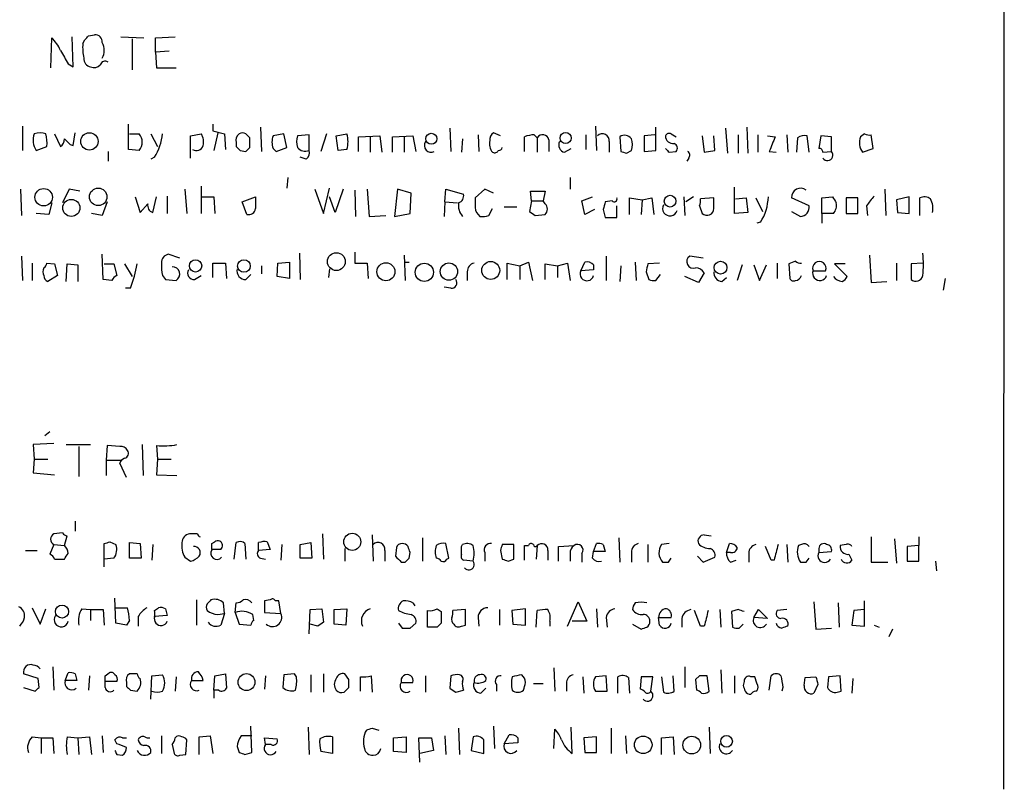
# Model space of a CAD drawing. Extents: x 7 to 1023, y 18 to 826.
# Drawn here: x 935 to 1021, y 98 to 165 of the extents above; entities that cross this region are included whole.
import ezdxf

# ---------------------------------------------------------------- set-up
doc = ezdxf.new("R2010")
doc.units = 0
doc.header["$MEASUREMENT"] = 0
doc.layers.add('MAIN', color=5, linetype='CONTINUOUS')

msp = doc.modelspace()

# ---------------------------------------------------------------- linework, layer by layer
at = {"layer": 'MAIN'}
for p, q in [((1021.334, 199.7286), (1021.2493, 98.0439)), ((938.1913, 160.9513), (938.276, 163.5759)), ((940.1387, 161.0359), (940.054, 163.6606)), ((940.9853, 163.0679), (941.1547, 163.4066)), ((941.4933, 163.7453), (942.0013, 163.8299)), ((944.2873, 163.6606), (946.3193, 163.5759)), ((945.3033, 163.4913), (945.3033, 160.7819)), ((947.3353, 163.5759), (949.0287, 163.6606)), ((947.3353, 162.3059), (947.3353, 163.5759)), ((948.5207, 162.3906), (947.3353, 162.3059)), ((947.3353, 162.3059), (947.42, 160.9513)), ((939.7153, 161.2899), (940.1387, 161.0359)), ((947.42, 160.9513), (949.1133, 160.9513)), ((935.736, 155.8713), (935.736, 153.7546)), ((944.9647, 153.8393), (944.9647, 156.0406)), ((952.3307, 156.0406), (952.3307, 155.4479)), ((952.3307, 155.4479), (953.3467, 155.1939)), ((956.4793, 155.7866), (956.564, 153.6699)), ((972.9893, 155.7019), (973.074, 153.6699)), ((985.6893, 155.8713), (985.774, 153.7546)), ((990.9387, 153.7546), (990.9387, 155.7866)), ((997.0347, 155.7019), (997.204, 153.5006)), ((998.8973, 155.7866), (998.982, 153.5006)), ((938.53, 155.1939), (939.038, 154.0933)), ((940.1387, 154.1779), (940.308, 155.2786)), ((945.0493, 155.1939), (945.896, 155.1939)), ((946.912, 155.1939), (947.5047, 154.0933)), ((950.3833, 155.0246), (951.3147, 155.1939)), ((950.3833, 153.0773), (950.3833, 155.0246)), ((952.754, 155.2786), (952.4153, 153.7546)), ((953.3467, 155.1939), (953.4313, 153.8393)), ((955.548, 154.0086), (955.548, 154.8553)), ((958.5113, 155.1939), (957.58, 155.0246)), ((958.7653, 154.0086), (958.5113, 155.1939)), ((960.7127, 155.1093), (959.6967, 155.0246)), ((960.7127, 153.7546), (960.7127, 155.1093)), ((962.2367, 155.1939), (961.7287, 153.6699)), ((963.0833, 155.0246), (964.0147, 155.1939)), ((963.2527, 153.7546), (963.0833, 155.0246)), ((965.0307, 154.9399), (966.8933, 155.0246)), ((965.0307, 153.6699), (965.0307, 154.9399)), ((966.0467, 154.9399), (966.0467, 153.5853)), ((966.8933, 155.0246), (967.0627, 153.5853)), ((967.994, 154.9399), (969.772, 155.0246)), ((967.994, 153.5853), (967.994, 154.9399)), ((969.01, 154.9399), (969.01, 153.5853)), ((969.772, 155.0246), (970.026, 153.6699)), ((974.09, 154.7706), (974.0053, 153.5853)), ((975.4447, 155.1093), (975.5293, 153.6699)), ((977.392, 155.0246), (976.7993, 155.2786)), ((979.5087, 153.6699), (979.5087, 154.9399)), ((980.3553, 155.1093), (980.6093, 154.8553)), ((980.6093, 154.8553), (980.6093, 153.5853)), ((981.6253, 154.6859), (981.6253, 153.6699)), ((984.8427, 155.1093), (984.8427, 153.8393)), ((987.806, 154.9399), (987.8907, 153.6699)), ((990.854, 155.1093), (989.9227, 155.0246)), ((989.9227, 155.0246), (989.9227, 153.6699)), ((992.2933, 155.1939), (992.7167, 154.9399)), ((995.0027, 155.0246), (995.172, 153.5853)), ((996.1033, 153.7546), (996.0187, 155.0246)), ((998.1353, 155.1093), (998.1353, 153.5006)), ((999.8287, 155.1093), (999.8287, 153.5853)), ((1000.6753, 155.0246), (1001.3527, 154.9399)), ((1002.3687, 155.1093), (1002.4533, 153.5853)), ((1003.3, 154.8553), (1003.2153, 153.5853)), ((1004.316, 153.5853), (1004.1467, 155.0246)), ((1005.332, 155.0246), (1005.1627, 153.9239)), ((1006.2633, 154.9399), (1005.332, 155.0246)), ((1006.2633, 153.6699), (1006.2633, 154.9399)), ((1009.142, 155.1939), (1008.8033, 154.9399)), ((1009.904, 153.9239), (1009.7347, 155.1093)), ((936.9213, 153.7546), (937.8527, 154.0933)), ((939.8847, 154.2626), (940.1387, 154.1779)), ((945.896, 153.7546), (944.9647, 153.8393)), ((954.3627, 154.4319), (954.3627, 154.0933)), ((954.7013, 153.7546), (955.2093, 153.6699)), ((957.58, 153.9239), (957.834, 153.6699)), ((957.834, 153.6699), (958.7653, 154.0086)), ((964.0147, 153.8393), (963.2527, 153.7546)), ((982.98, 153.5853), (983.5727, 153.9239)), ((986.8747, 154.5166), (986.8747, 153.5853)), ((988.3987, 153.5006), (988.822, 153.7546)), ((989.9227, 153.6699), (990.9387, 153.7546)), ((995.172, 153.5853), (996.1033, 153.7546)), ((1008.9727, 153.5853), (1009.904, 153.9239)), ((943.1867, 153.6699), (943.1867, 152.8233)), ((947.2507, 153.1619), (946.912, 152.9926)), ((960.4587, 152.9926), (959.9507, 153.1619)), ((992.124, 153.5853), (992.7167, 153.6699)), ((993.8173, 153.0773), (993.648, 152.8233)), ((1000.8447, 153.6699), (1001.4373, 153.5853)), ((1005.5013, 153.5853), (1006.2633, 153.6699)), ((958.85, 151.3839), (958.7653, 150.4526)), ((983.488, 151.3839), (983.488, 150.3679)), ((935.5667, 150.3679), (935.6513, 148.0819)), ((939.8, 150.3679), (939.2073, 149.1826)), ((940.7313, 150.1986), (939.8, 150.3679)), ((949.8753, 150.3679), (950.0447, 148.2513)), ((951.3147, 150.6219), (951.3147, 148.2513)), ((961.2207, 150.3679), (961.9827, 148.2513)), ((961.9827, 148.2513), (962.4907, 150.4526)), ((963.676, 150.3679), (962.9987, 148.3359)), ((964.692, 150.2833), (964.7767, 147.9973)), ((965.7927, 150.3679), (965.962, 147.9973)), ((968.4173, 150.3679), (968.1633, 147.9973)), ((969.6027, 150.0293), (968.4173, 150.3679)), ((972.566, 149.2673), (972.6507, 150.3679)), ((972.6507, 150.3679), (974.1747, 149.9446)), ((976.0373, 150.3679), (975.1907, 149.6059)), ((976.7993, 150.0293), (976.0373, 150.3679)), ((997.7967, 148.2513), (997.7967, 150.5373)), ((1010.92, 150.3679), (1011.0047, 148.0819)), ((945.5573, 149.6906), (945.9807, 148.3359)), ((947.0813, 148.3359), (947.42, 149.6906)), ((948.3513, 149.7753), (948.3513, 148.2513)), ((951.3147, 149.6906), (952.4153, 149.6906)), ((952.4153, 149.6906), (952.5, 148.2513)), ((954.8707, 149.2673), (956.056, 149.6906)), ((962.9987, 148.3359), (962.4907, 149.6906)), ((969.518, 148.2513), (969.6027, 150.0293)), ((980.1013, 149.3519), (980.0167, 150.1986)), ((980.0167, 150.1986), (981.2867, 150.1986)), ((981.2867, 150.1986), (981.1173, 149.3519)), ((984.504, 149.3519), (985.4353, 149.6906)), ((988.6527, 148.1666), (988.6527, 149.6059)), ((988.6527, 149.6059), (989.7533, 149.4366)), ((989.7533, 149.4366), (989.6687, 148.1666)), ((989.7533, 149.4366), (990.6, 149.6059)), ((990.6, 149.6059), (990.7693, 148.1666)), ((993.394, 149.6906), (993.4787, 148.0819)), ((994.2407, 149.6906), (993.5633, 149.2673)), ((996.0187, 149.6059), (994.8333, 149.5213)), ((996.0187, 148.6746), (996.0187, 149.6059)), ((997.8813, 149.5213), (998.8127, 149.6059)), ((998.8127, 149.6059), (998.982, 148.3359)), ((999.6593, 149.6059), (1000.252, 148.4206)), ((1004.316, 148.9286), (1002.792, 149.6059)), ((1005.4167, 149.6059), (1006.348, 149.6906)), ((1005.4167, 148.2513), (1005.4167, 149.6059)), ((1007.5333, 149.6059), (1007.5333, 148.2513)), ((1008.5493, 149.6059), (1007.5333, 149.6059)), ((1008.5493, 148.2513), (1008.5493, 149.6059)), ((1013.0367, 149.6906), (1011.936, 149.4366)), ((1011.936, 149.4366), (1012.0207, 148.3359)), ((1013.0367, 148.2513), (1013.0367, 149.6906)), ((1013.968, 148.0819), (1013.968, 149.6059)), ((938.276, 149.1826), (938.022, 148.1666)), ((943.102, 149.2673), (942.6787, 148.0819)), ((945.9807, 148.3359), (946.658, 149.0979)), ((955.294, 148.1666), (954.8707, 149.2673)), ((972.566, 149.2673), (972.4813, 147.9973)), ((972.566, 149.2673), (973.6667, 149.1826)), ((976.376, 148.0819), (976.7147, 148.6746)), ((977.7307, 148.8439), (978.8313, 148.8439)), ((980.1013, 149.3519), (979.932, 148.4206)), ((980.1013, 149.3519), (981.1173, 149.3519)), ((981.2867, 149.0979), (981.1173, 149.3519)), ((984.758, 148.1666), (984.504, 149.3519)), ((985.6047, 148.5899), (984.758, 148.1666)), ((986.3667, 148.5899), (986.536, 147.9126)), ((987.1287, 149.3519), (986.536, 149.2673)), ((987.552, 147.9126), (987.552, 148.9286)), ((994.7487, 148.9286), (995.0027, 148.2513)), ((1009.3113, 148.9286), (1009.396, 148.0819)), ((938.022, 148.1666), (936.9213, 148.2513)), ((942.6787, 148.0819), (941.7473, 148.2513)), ((965.962, 147.9973), (967.4013, 148.0819)), ((968.1633, 147.9973), (969.518, 148.2513)), ((980.44, 148.0819), (981.2867, 148.1666)), ((986.536, 147.9126), (987.552, 147.9126)), ((998.982, 148.3359), (997.7967, 148.2513)), ((1002.792, 148.4206), (1003.554, 147.9973)), ((1005.4167, 148.2513), (1005.4167, 147.4046)), ((1006.4327, 148.2513), (1005.4167, 148.2513)), ((1007.5333, 148.2513), (1008.5493, 148.2513)), ((1012.0207, 148.3359), (1013.0367, 148.2513)), ((1000.0827, 147.4893), (999.744, 147.4046)), ((935.6513, 144.5259), (935.736, 142.4093)), ((942.7633, 142.4939), (942.6787, 144.6953)), ((949.452, 144.3566), (948.436, 144.6953)), ((959.866, 144.7799), (959.9507, 142.4939)), ((964.692, 144.8646), (964.692, 143.9333)), ((969.01, 144.6106), (969.0947, 142.4093)), ((986.6207, 144.5259), (986.6207, 142.4093)), ((995.0873, 144.3566), (993.902, 144.5259)), ((1009.5653, 144.6106), (1009.7347, 142.2399)), ((936.5827, 143.9333), (936.5827, 142.4093)), ((937.8527, 143.9333), (938.53, 143.8486)), ((938.53, 143.8486), (938.784, 142.8326)), ((939.546, 142.3246), (939.6307, 143.8486)), ((939.6307, 143.8486), (940.562, 143.7639)), ((940.562, 143.7639), (940.562, 142.3246)), ((942.848, 143.8486), (943.6947, 143.8486)), ((943.6947, 143.8486), (943.9487, 142.8326)), ((944.626, 143.8486), (945.3033, 142.7479)), ((952.3307, 142.6633), (952.3307, 143.9333)), ((952.3307, 143.9333), (953.4313, 143.9333)), ((953.4313, 143.9333), (953.516, 142.5786)), ((956.564, 143.6793), (956.564, 143.0019)), ((957.9187, 142.7479), (958.0033, 143.9333)), ((958.0033, 143.9333), (959.0193, 144.0179)), ((959.0193, 144.0179), (959.0193, 142.5786)), ((962.4907, 143.4253), (962.406, 142.6633)), ((964.692, 143.9333), (965.7927, 143.9333)), ((965.7927, 143.9333), (965.8773, 142.5786)), ((969.01, 144.0179), (969.4333, 144.0179)), ((977.9847, 142.4939), (977.9847, 143.9333)), ((977.9847, 143.9333), (979.0853, 143.6793)), ((979.0853, 143.6793), (979.8473, 144.0179)), ((979.0853, 143.6793), (979.0853, 142.4939)), ((979.8473, 144.0179), (980.186, 142.4093)), ((981.2867, 142.4939), (981.2867, 143.8486)), ((981.2867, 143.8486), (982.3873, 143.6793)), ((982.3873, 143.6793), (983.234, 143.9333)), ((982.3873, 143.6793), (982.3873, 142.6633)), ((983.234, 143.9333), (983.488, 142.4093)), ((984.4193, 143.2559), (984.758, 144.0179)), ((985.52, 143.7639), (985.52, 143.3406)), ((987.8907, 143.6793), (987.806, 142.3246)), ((989.1607, 144.0179), (989.2453, 142.4093)), ((991.2773, 143.9333), (990.2613, 143.8486)), ((998.474, 143.7639), (998.0507, 142.4093)), ((999.49, 143.7639), (999.998, 142.4093)), ((999.998, 142.4093), (1000.5907, 143.7639)), ((1001.522, 143.9333), (1001.522, 142.5786)), ((1003.1307, 144.1026), (1002.538, 143.8486)), ((1002.538, 143.8486), (1002.6227, 142.5786)), ((1007.4487, 143.8486), (1006.5173, 143.8486)), ((1006.5173, 143.8486), (1007.618, 142.7479)), ((1011.936, 143.9333), (1011.936, 142.4093)), ((1014.222, 143.9333), (1013.206, 143.8486)), ((1013.206, 143.8486), (1013.206, 142.4939)), ((938.784, 142.8326), (937.9373, 142.3246)), ((947.928, 142.8326), (948.182, 142.4939)), ((950.722, 142.4939), (951.3147, 142.8326)), ((955.2093, 142.4939), (955.6327, 142.9173)), ((959.0193, 142.5786), (957.9187, 142.7479)), ((974.5133, 143.1713), (974.5133, 142.4093)), ((985.52, 143.3406), (984.4193, 143.2559)), ((990.092, 143.1713), (990.346, 142.4939)), ((990.9387, 142.4093), (991.362, 142.9173)), ((994.664, 142.2399), (993.4787, 142.7479)), ((995.172, 143.0866), (994.664, 142.2399)), ((996.696, 142.3246), (997.1193, 142.6633)), ((1004.6547, 143.2559), (1005.7553, 143.2559)), ((1016.1693, 142.5786), (1016, 141.5626)), ((943.5253, 142.4093), (942.7633, 142.4939)), ((945.134, 141.7319), (944.7107, 141.7319)), ((948.182, 142.4939), (949.1133, 142.4093)), ((973.074, 141.7319), (972.4813, 141.8166)), ((1009.7347, 142.2399), (1011.0893, 142.3246)), ((938.1067, 129.2013), (937.6833, 128.8626)), ((938.4453, 128.1853), (936.6673, 128.1006)), ((936.6673, 128.1006), (936.752, 126.8306)), ((939.546, 128.1006), (941.6627, 128.1006)), ((940.6467, 127.9313), (940.6467, 125.3066)), ((943.102, 128.0159), (943.0173, 126.7459)), ((944.2027, 127.9313), (943.102, 128.0159)), ((946.15, 128.1006), (946.2347, 125.3913)), ((947.42, 128.0159), (947.5047, 126.8306)), ((936.752, 126.8306), (936.6673, 125.6453)), ((936.752, 126.8306), (937.9373, 126.8306)), ((943.0173, 126.7459), (943.0173, 125.3913)), ((943.0173, 126.7459), (944.2873, 126.7459)), ((944.7953, 125.2219), (944.2027, 126.4919)), ((947.5047, 126.8306), (947.42, 125.4759)), ((947.5047, 126.8306), (948.69, 126.8306)), ((936.6673, 125.6453), (938.53, 125.4759)), ((947.42, 125.4759), (949.198, 125.3913)), ((940.308, 121.4119), (940.308, 120.5653)), ((939.2073, 120.3959), (938.4453, 120.3113)), ((950.976, 120.3113), (950.2987, 120.3113)), ((961.898, 120.3113), (961.9827, 118.1099)), ((966.216, 120.2266), (966.3007, 117.9406)), ((995.172, 120.2266), (995.7647, 120.1419)), ((938.4453, 119.3799), (938.1067, 118.5333)), ((938.4453, 119.3799), (939.3767, 119.2953)), ((939.3767, 119.2953), (939.6307, 120.1419)), ((942.848, 117.4326), (942.848, 119.4646)), ((943.356, 119.6339), (943.864, 119.3799)), ((945.0493, 118.1946), (945.0493, 119.5493)), ((945.0493, 119.5493), (945.9807, 119.4646)), ((945.9807, 119.4646), (946.0653, 118.1946)), ((947.0813, 119.3799), (946.9967, 118.0253)), ((952.246, 119.4646), (952.5, 119.6339)), ((954.1933, 118.1099), (954.3627, 119.5493)), ((955.1247, 119.4646), (955.2093, 118.1099)), ((956.31, 118.8719), (956.31, 119.5493)), ((957.072, 119.6339), (957.326, 118.9566)), ((958.342, 119.3799), (958.2573, 118.0253)), ((959.9507, 119.3799), (960.882, 119.5493)), ((959.9507, 118.1946), (959.9507, 119.3799)), ((960.882, 119.5493), (960.9667, 118.1946)), ((970.6187, 119.9726), (970.6187, 117.9406)), ((972.9047, 118.1946), (972.6507, 119.4646)), ((974.0053, 119.2106), (974.09, 119.3799)), ((978.5773, 119.3799), (977.5613, 119.3799)), ((978.5773, 118.1099), (978.5773, 119.3799)), ((985.52, 118.7873), (985.774, 119.4646)), ((986.3667, 119.3799), (986.536, 118.7873)), ((987.7213, 119.9726), (987.806, 117.8559)), ((990.2613, 119.3799), (990.2613, 117.8559)), ((992.124, 119.4646), (991.4467, 119.3799)), ((997.1193, 118.7026), (997.3733, 119.4646)), ((1002.3687, 119.3799), (1002.4533, 117.8559)), ((1003.6387, 119.3799), (1003.3847, 119.2953)), ((1007.5333, 119.3799), (1007.0253, 119.2953)), ((1009.7347, 120.0573), (1009.7347, 117.8559)), ((1011.7667, 119.8879), (1011.936, 117.7713)), ((1013.8833, 120.0573), (1013.8833, 119.2953)), ((935.99, 118.8719), (937.006, 118.8719)), ((953.008, 118.9566), (952.246, 118.9566)), ((957.326, 118.9566), (956.31, 118.8719)), ((963.8453, 119.0413), (963.8453, 117.9406)), ((967.3167, 118.8719), (967.3167, 117.9406)), ((968.3327, 119.1259), (968.248, 118.3639)), ((969.4333, 118.1946), (969.518, 118.7026)), ((976.0373, 118.7026), (976.0373, 117.9406)), ((977.392, 118.8719), (977.5613, 118.1099)), ((979.5087, 118.0253), (979.5087, 119.2953)), ((979.5087, 119.2953), (979.8473, 119.2953)), ((980.6093, 119.2953), (980.5247, 118.1099)), ((981.5407, 118.8719), (981.5407, 118.0253)), ((982.472, 119.2106), (983.8267, 119.2953)), ((982.472, 117.9406), (982.472, 119.2106)), ((983.488, 118.6179), (983.488, 117.9406)), ((984.504, 118.6179), (984.504, 117.8559)), ((985.4353, 118.1946), (985.52, 118.7873)), ((986.536, 118.7873), (985.52, 118.7873)), ((988.822, 118.7026), (988.822, 117.8559)), ((997.458, 118.7026), (997.1193, 118.7026)), ((999.0667, 118.6179), (999.0667, 117.8559)), ((1001.014, 118.0253), (1000.506, 119.2106)), ((1005.1627, 119.0413), (1005.1627, 118.7026)), ((1005.1627, 118.7026), (1006.2633, 118.7873)), ((1007.7873, 118.5333), (1008.0413, 118.0253)), ((1013.8833, 119.2953), (1012.8673, 119.2106)), ((1012.8673, 119.2106), (1012.8673, 117.9406)), ((1013.8833, 117.9406), (1013.8833, 119.2953)), ((938.53, 118.1099), (939.3767, 118.1099)), ((943.6947, 118.1946), (942.848, 118.1099)), ((946.0653, 118.1946), (945.0493, 118.1946)), ((949.8753, 118.2793), (950.3833, 117.9406)), ((956.4793, 118.1946), (956.9027, 118.1099)), ((960.9667, 118.1946), (959.9507, 118.1946)), ((968.756, 117.8559), (969.0947, 117.8559)), ((972.7353, 118.1099), (972.9047, 118.1946)), ((975.0213, 117.9406), (974.1747, 118.0253)), ((978.0693, 117.9406), (978.5773, 118.1099)), ((992.0393, 117.8559), (992.2933, 118.1946)), ((994.5793, 118.3639), (995.0873, 117.8559)), ((995.0873, 117.8559), (996.1033, 118.2793)), ((997.458, 117.8559), (997.966, 118.0253)), ((1001.268, 118.0253), (1001.014, 118.0253)), ((1004.062, 117.8559), (1004.316, 118.1946)), ((1009.7347, 117.8559), (1011.174, 117.8559)), ((1012.8673, 117.9406), (1013.8833, 117.9406)), ((1015.3227, 117.9406), (1015.4073, 117.0939)), ((943.864, 112.5219), (943.7793, 114.7233)), ((950.8913, 114.5539), (950.8913, 112.3526)), ((953.3467, 113.3686), (953.262, 114.2999)), ((954.278, 113.4533), (954.3627, 114.2999)), ((957.326, 114.5539), (956.818, 114.4693)), ((956.818, 114.4693), (956.818, 113.4533)), ((958.088, 114.4693), (957.7493, 114.4693)), ((958.2573, 113.3686), (958.088, 114.4693)), ((969.772, 114.2999), (969.9413, 114.0459)), ((983.234, 112.2679), (984.1653, 114.3846)), ((984.1653, 114.3846), (984.9273, 112.6913)), ((1004.7393, 114.3846), (1004.9087, 112.0139)), ((1006.856, 114.2999), (1006.9407, 112.1833)), ((1009.142, 112.2679), (1009.142, 114.4693)), ((936.5827, 113.8766), (937.26, 112.4373)), ((937.26, 112.4373), (937.768, 113.7919)), ((940.9007, 113.7919), (941.6627, 113.7073)), ((941.6627, 113.7073), (941.6627, 112.7759)), ((941.6627, 113.7073), (942.7633, 113.7073)), ((942.7633, 113.7073), (942.848, 112.3526)), ((943.864, 113.8766), (944.88, 113.8766)), ((947.2507, 113.6226), (947.5893, 113.8766)), ((948.182, 113.7919), (948.3513, 113.1993)), ((952.754, 113.2839), (953.3467, 113.3686)), ((953.3467, 113.3686), (953.008, 112.3526)), ((954.278, 113.4533), (954.6167, 112.4373)), ((956.818, 113.4533), (958.2573, 113.3686)), ((960.7127, 111.5906), (960.7973, 113.7073)), ((960.7973, 113.7073), (961.8133, 113.7919)), ((961.8133, 113.7919), (961.9827, 112.6066)), ((962.914, 113.7073), (964.0147, 113.7919)), ((962.914, 112.4373), (962.914, 113.7073)), ((964.0147, 113.7919), (963.93, 112.3526)), ((971.042, 112.1833), (971.042, 113.6226)), ((971.8887, 113.7919), (972.2273, 113.5379)), ((972.2273, 113.5379), (972.2273, 112.5219)), ((974.344, 113.7073), (973.2433, 113.6226)), ((974.344, 112.3526), (974.344, 113.7073)), ((977.3073, 113.7073), (977.3073, 112.3526)), ((979.5933, 113.7919), (978.408, 113.6226)), ((978.408, 113.6226), (978.4927, 112.4373)), ((979.5933, 112.3526), (979.5933, 113.7919)), ((980.5247, 112.1833), (980.6093, 113.6226)), ((985.774, 113.7919), (985.8587, 112.1833)), ((994.8333, 112.2679), (994.3253, 113.6226)), ((996.5267, 113.7073), (996.6113, 112.1833)), ((998.1353, 113.7073), (997.5427, 113.5379)), ((997.5427, 113.5379), (997.6273, 112.1833)), ((999.49, 113.0299), (999.9133, 113.7073)), ((999.9133, 113.7073), (1000.6753, 112.9453)), ((1002.3687, 113.7073), (1001.522, 113.6226)), ((1008.2107, 113.6226), (1008.0413, 112.3526)), ((1009.142, 113.7073), (1008.2107, 113.6226)), ((944.7953, 112.3526), (943.864, 112.5219)), ((945.0493, 112.7759), (944.7953, 112.3526)), ((945.8113, 113.1146), (945.8113, 112.2679)), ((948.3513, 113.1993), (947.2507, 113.1146)), ((955.8867, 112.7759), (955.802, 113.2839)), ((968.502, 112.5219), (968.8407, 112.0986)), ((969.518, 112.0986), (970.026, 112.5219)), ((975.4447, 113.0299), (975.5293, 112.2679)), ((981.71, 112.6913), (981.71, 112.2679)), ((984.9273, 112.6913), (983.6573, 112.6913)), ((986.6207, 113.0299), (986.7053, 112.1833)), ((991.2773, 112.3526), (991.1927, 113.0299)), ((991.1927, 113.0299), (992.2933, 113.0299)), ((993.2247, 112.9453), (993.2247, 112.1833)), ((1000.6753, 112.9453), (999.49, 113.0299)), ((954.6167, 112.4373), (955.6327, 112.3526)), ((961.4747, 112.2679), (960.7973, 112.4373)), ((963.93, 112.3526), (962.914, 112.4373)), ((971.8887, 112.1833), (971.042, 112.1833)), ((974.0053, 112.2679), (974.344, 112.3526)), ((978.4927, 112.4373), (979.5933, 112.3526)), ((988.9067, 112.4373), (989.6687, 112.0139)), ((995.172, 112.2679), (994.8333, 112.2679)), ((998.22, 112.0986), (998.5587, 112.4373)), ((1004.9087, 112.0139), (1006.2633, 112.0986)), ((1008.0413, 112.3526), (1009.142, 112.2679)), ((1009.9887, 112.3526), (1010.412, 112.1833)), ((1011.5973, 112.0139), (1011.2587, 111.3366)), ((938.3607, 108.7119), (938.4453, 106.6799)), ((939.4613, 107.5266), (939.7153, 108.2039)), ((942.9327, 107.9499), (943.2713, 108.2039)), ((982.0487, 108.6273), (982.1333, 106.5953)), ((993.4787, 108.7119), (993.4787, 106.9339)), ((996.6113, 108.4579), (996.696, 106.4259)), ((937.0907, 107.6959), (935.8207, 108.1193)), ((937.1753, 106.9339), (937.0907, 107.6959)), ((940.4773, 107.5266), (939.4613, 107.5266)), ((940.308, 108.1193), (940.4773, 107.5266)), ((941.578, 107.9499), (941.4933, 106.6799)), ((942.9327, 106.9339), (942.9327, 107.4419)), ((943.9487, 107.4419), (942.9327, 107.4419)), ((944.7953, 107.3573), (944.7953, 107.0186)), ((945.7267, 108.1193), (945.0493, 108.1193)), ((946.912, 105.9179), (946.9967, 107.9499)), ((946.9967, 107.9499), (947.928, 108.0346)), ((949.1133, 107.8653), (949.0287, 106.5953)), ((950.468, 107.5266), (951.484, 107.5266)), ((952.4153, 106.6799), (952.5, 107.9499)), ((952.5, 107.9499), (953.4313, 108.1193)), ((953.4313, 108.1193), (953.516, 106.8493)), ((956.9027, 107.9499), (956.818, 106.7646)), ((958.5113, 108.0346), (958.4267, 106.9339)), ((959.4427, 108.1193), (958.5113, 108.0346)), ((959.612, 107.8653), (959.4427, 108.1193)), ((960.882, 108.0346), (960.882, 106.5106)), ((961.9827, 108.1193), (961.9827, 106.5106)), ((964.184, 107.6113), (963.8453, 108.1193)), ((965.2, 106.5953), (965.2, 107.8653)), ((966.1313, 107.9499), (966.216, 106.5106)), ((968.756, 107.3573), (969.772, 107.3573)), ((970.8727, 107.9499), (970.8727, 106.5106)), ((973.074, 107.9499), (972.9893, 106.8493)), ((984.5887, 107.8653), (984.6733, 106.4259)), ((986.6207, 107.9499), (985.6893, 107.8653)), ((986.7053, 106.5953), (986.6207, 107.9499)), ((987.6367, 106.4259), (987.6367, 107.8653)), ((988.568, 107.7806), (988.6527, 106.4259)), ((989.6687, 107.8653), (989.584, 106.7646)), ((990.6847, 107.8653), (989.6687, 107.8653)), ((990.5153, 106.5953), (990.6847, 107.8653)), ((991.4467, 107.8653), (991.616, 106.5106)), ((992.5473, 106.5953), (992.4627, 107.9499)), ((994.7487, 107.9499), (994.41, 107.6113)), ((994.41, 107.6113), (994.4947, 106.6799)), ((995.5953, 106.5953), (995.426, 107.9499)), ((997.7967, 107.9499), (997.7967, 106.4259)), ((998.6433, 107.4419), (998.5587, 107.1033)), ((999.5747, 107.8653), (999.236, 107.8653)), ((1000.8447, 106.6799), (1001.014, 107.9499)), ((1003.8927, 107.1033), (1003.9773, 107.7806)), ((1003.9773, 107.7806), (1004.9087, 107.8653)), ((1006.0093, 107.8653), (1005.9247, 106.9339)), ((1007.0253, 107.9499), (1006.0093, 107.8653)), ((1007.11, 106.5953), (1007.0253, 107.9499)), ((1008.126, 107.6959), (1008.0413, 106.4259)), ((935.8207, 106.9339), (936.8367, 106.5953)), ((945.134, 106.6799), (945.7267, 106.5953)), ((952.4153, 106.6799), (952.4153, 106.0026)), ((952.8387, 106.6799), (952.4153, 106.6799)), ((963.7607, 106.5106), (964.184, 106.9339)), ((973.4973, 106.5106), (974.1747, 106.6799)), ((975.6987, 106.4259), (976.122, 106.8493)), ((977.0533, 107.1879), (977.0533, 106.5953)), ((980.2707, 107.2726), (981.1173, 107.2726)), ((983.1493, 107.2726), (983.1493, 106.5953)), ((985.6893, 106.5953), (986.7053, 106.5953)), ((1002.03, 106.9339), (1001.9453, 106.5953)), ((1005.078, 107.1879), (1004.7393, 106.4259)), ((1006.7713, 106.5106), (1007.11, 106.5953)), ((955.7173, 101.2613), (955.6327, 103.5473)), ((960.628, 103.4626), (960.7127, 101.0919)), ((966.216, 103.3779), (966.8087, 103.2086)), ((973.7513, 103.3779), (973.836, 101.0919)), ((976.7993, 103.5473), (976.884, 101.5999)), ((982.0487, 101.5999), (982.1333, 103.2933)), ((983.6573, 101.1766), (983.5727, 103.4626)), ((987.044, 103.3779), (987.044, 101.1766)), ((995.5953, 103.4626), (995.68, 101.1766)), ((936.5827, 102.6159), (937.3447, 102.5313)), ((937.3447, 102.5313), (937.3447, 101.1766)), ((937.3447, 102.5313), (938.3607, 102.5313)), ((938.3607, 102.5313), (938.4453, 101.1766)), ((939.6307, 102.6159), (940.562, 102.5313)), ((940.562, 102.5313), (941.578, 102.6159)), ((940.562, 102.5313), (940.6467, 101.0919)), ((941.578, 102.6159), (941.7473, 101.0919)), ((942.6787, 102.7006), (942.7633, 101.2613)), ((943.9487, 102.0233), (943.7793, 102.3619)), ((944.4567, 102.5313), (944.7953, 102.5313)), ((947.8433, 102.7006), (947.8433, 101.1766)), ((949.96, 101.0919), (950.0447, 102.3619)), ((951.1453, 102.6159), (952.0767, 102.7006)), ((951.1453, 101.0919), (951.1453, 102.6159)), ((952.0767, 102.7006), (952.3307, 101.1766)), ((955.7173, 102.7006), (954.786, 102.7006)), ((956.9027, 101.9386), (956.818, 102.5313)), ((956.818, 102.5313), (957.9187, 102.4466)), ((962.7447, 102.6159), (962.7447, 101.1766)), ((968.0787, 102.5313), (969.1793, 102.6159)), ((968.0787, 101.3459), (968.0787, 102.5313)), ((969.1793, 102.6159), (969.1793, 101.2613)), ((970.3647, 100.4146), (970.28, 102.5313)), ((970.28, 102.5313), (971.3807, 102.5313)), ((971.3807, 102.5313), (971.55, 101.4306)), ((972.566, 102.7006), (972.6507, 101.0919)), ((975.0213, 102.6159), (974.852, 101.4306)), ((977.7307, 102.0233), (978.154, 102.7853)), ((978.916, 102.5313), (978.916, 102.1079)), ((985.774, 102.6159), (984.6733, 102.5313)), ((984.6733, 102.5313), (984.758, 101.2613)), ((985.774, 101.2613), (985.774, 102.6159)), ((988.314, 102.7006), (988.3987, 101.1766)), ((991.4467, 102.5313), (992.4627, 102.6159)), ((991.4467, 101.0919), (991.4467, 102.5313)), ((992.4627, 102.6159), (992.5473, 101.0919)), ((948.7747, 101.9386), (948.944, 101.1766)), ((954.4473, 101.7693), (954.6167, 101.2613)), ((957.4107, 101.9386), (956.9027, 101.9386)), ((962.7447, 101.1766), (961.7287, 101.3459)), ((969.1793, 101.2613), (968.0787, 101.3459)), ((971.55, 101.4306), (970.3647, 101.1766)), ((974.852, 101.4306), (975.9527, 101.1766)), ((978.916, 102.1079), (977.7307, 102.0233)), ((943.9487, 101.0919), (944.4567, 101.0073)), ((949.452, 101.0073), (949.96, 101.0919)), ((955.1247, 101.0919), (955.7173, 101.2613)), ((984.758, 101.2613), (985.774, 101.2613))]:
    msp.add_line(p, q, dxfattribs=at)
for centre, radius in [((941.558, 154.5369), 0.7533), ((971.3741, 154.765), 0.4813), ((983.0799, 154.8327), 0.4839), ((937.5733, 149.6679), 0.7618), ((942.3309, 149.6984), 0.7635), ((939.9835, 148.7375), 0.7455), ((992.193, 149.3248), 0.5099), ((963.0924, 144.0565), 0.7781), ((950.8139, 143.6815), 0.5385), ((955.0337, 143.6714), 0.548), ((967.4114, 143.1723), 0.7865), ((970.7618, 143.1207), 0.7972), ((972.9044, 143.1888), 0.7562), ((976.5514, 143.2843), 0.7819), ((996.5901, 143.5299), 0.5563), ((964.4815, 119.6192), 0.7449), ((939.1717, 113.54), 0.5689), ((955.2552, 107.3914), 0.7373), ((989.8477, 101.9219), 0.7687), ((994.0809, 101.9017), 0.7709), ((997.115, 102.2283), 0.5077)]:
    msp.add_circle(centre, radius, dxfattribs=at)
for centre, radius, start, end in [((935.5525, 160.8762), 3.8348, 24.645013, 44.748556), ((856.6365, 248.2384), 119.7487, 314.893901, 315.12305), ((942.086, 163.2372), 0.5987, 351.876665, 98.132809), ((941.4927, 162.4753), 1.3658, 330.266566, 29.729791), ((1235.7156, 331.2013), 341.3005, 209.627685, 209.856876), ((945.4705, 162.7292), 4.498, 175.681504, 191.949474), ((941.8109, 161.7627), 0.7418, 177.279935, 258.474956), ((942.9327, 161.1064), 0.4348, 54.255523, 166.852289), ((941.959, 161.7554), 0.7781, 247.617462, 315.010414), ((938.232, 154.6384), 1.5808, 159.426986, 213.991637), ((937.26, 153.7128), 1.5658, 71.068631, 108.931369), ((934.5089, 154.3895), 3.3569, 354.937847, 13.864449), ((938.6994, 154.686), 0.6826, 299.738635, 7.11981), ((1066.6306, 281.5165), 179.6053, 224.885409, 225.114592), ((945.0973, 154.4743), 1.0751, 317.978325, 42.017716), ((943.2948, 155.6094), 4.6518, 328.255082, 354.875489), ((950.1296, 154.4743), 1.3865, 347.655866, 31.266381), ((954.9976, 154.6436), 0.6693, 124.689739, 198.440363), ((954.913, 154.7284), 0.5518, 57.522437, 122.477563), ((870.7162, 70.3371), 119.7487, 44.893901, 45.12305), ((959.0618, 154.4742), 1.5807, 159.622982, 200.37362), ((961.1778, 154.5166), 1.5658, 161.068631, 198.931369), ((961.7281, 154.5166), 2.3848, 343.500502, 16.499498), ((977.603, 154.3471), 1.1702, 167.454199, 220.616164), ((977.1382, 154.6859), 0.6827, 119.760495, 187.11773), ((980.3976, 152.6979), 2.4118, 91.004961, 111.627155), ((981.0834, 154.5674), 0.5547, 12.334988, 148.731538), ((986.2897, 154.6167), 0.5934, 350.290092, 136.577301), ((988.2263, 154.3292), 0.7414, 36.537595, 124.536784), ((987.3409, 154.2626), 1.5658, 341.068631, 18.931369), ((992.4612, 155.0178), 0.676, 179.423586, 277.3174), ((992.1239, 154.8553), 0.3786, 63.421413, 153.434949), ((1318.5984, 27.305), 341.9583, 158.083996, 158.313179), ((1003.9349, 153.882), 1.1621, 79.498468, 123.117088), ((1010.1581, 154.4214), 1.4506, 159.057486, 215.196524), ((1009.5652, 156.0405), 0.9465, 243.440363, 280.316217), ((950.8914, 154.3579), 0.6193, 236.851266, 343.10404), ((1039.1944, 238.5614), 119.7133, 224.876948, 225.106165), ((870.7287, 238.4892), 119.7133, 314.885375, 315.114625), ((960.3741, 154.559), 0.8728, 219.094496, 292.827922), ((960.0776, 153.543), 0.6694, 304.698943, 18.426829), ((971.3463, 154.1766), 0.583, 144.325229, 299.647367), ((976.8841, 153.9239), 0.3786, 243.421413, 333.434949), ((977.265, 154.051), 0.2994, 261.878017, 351.856362), ((983.1407, 154.2202), 0.6549, 153.090646, 255.796132), ((1076.5921, 238.417), 119.7133, 224.893835, 225.123052), ((992.406, 153.9521), 0.4197, 317.752022, 70.325973), ((1005.2051, 153.6277), 0.2992, 351.85365, 98.14635), ((1030.4722, 280.5926), 133.8752, 251.45383, 251.682999), ((993.5057, 153.3352), 0.4044, 320.386678, 55.854122), ((1005.9017, 153.3486), 0.4837, 214.120484, 41.622719), ((1003.5736, 149.6697), 0.7842, 51.481674, 184.666561), ((1210.0558, 149.1826), 254.0003, 179.885409, 180.114592), ((973.564, 149.7853), 0.6311, 287.263584, 14.619728), ((1186.8405, 149.1826), 211.6502, 179.885408, 180.114592), ((987.3172, 149.5174), 0.2509, 221.282618, 20.652255), ((993.9021, 149.3518), 0.9465, 333.440363, 10.316217), ((996.312, 149.8543), 4.451, 327.903878, 357.892291), ((1133.5288, 234.1192), 152.6537, 213.578079, 213.807241), ((1221.3096, -19.9857), 271.0633, 141.223946, 141.453146), ((1014.364, 148.7967), 0.9009, 53.544775, 116.075842), ((1013.5016, 148.7168), 1.6127, 346.338583, 29.924234), ((947.2688, 148.9386), 0.6312, 165.382563, 252.71908), ((955.4421, 148.7699), 0.6213, 256.207586, 351.176007), ((975.1929, 148.9535), 1.4597, 170.970032, 220.924864), ((976.2336, 148.8401), 1.046, 184.430213, 233.677847), ((980.8634, 148.6323), 0.6293, 312.269402, 47.724474), ((1155.8071, 106.6022), 174.5652, 165.853161, 166.082336), ((992.179, 148.6901), 0.6492, 150.141267, 343.460535), ((995.4061, 148.7139), 0.6138, 228.910671, 356.329346), ((1003.5228, 148.8002), 0.8035, 272.225345, 9.195047), ((1005.59, 148.9814), 1.115, 319.094937, 10.39585), ((975.8258, 149.5637), 1.5807, 262.299482, 290.370222), ((1064.8686, 275.2627), 152.6537, 236.192759, 236.421922), ((948.5842, 143.9685), 0.7418, 101.525044, 182.720065), ((994.2176, 144.0487), 0.5721, 123.478973, 289.651129), ((1007.2021, 143.8063), 7.0871, 352.103136, 7.896063), ((938.2334, 143.1712), 0.7194, 151.913927, 208.079046), ((937.3019, 143.9759), 0.5525, 302.493463, 355.577431), ((934.309, 145.9044), 11.6013, 338.920826, 349.793042), ((951.744, 143.6799), 3.9089, 176.283134, 192.518792), ((948.8123, 142.9643), 0.6314, 298.472852, 93.413884), ((955.1824, 143.2493), 0.7559, 166.535519, 272.039457), ((975.2542, 143.2065), 0.7418, 101.525044, 182.720065), ((984.9275, 143.2564), 0.7801, 40.58138, 102.548723), ((1159.4839, 101.1894), 174.5167, 165.851148, 166.080355), ((994.3678, 142.5365), 0.9743, 34.373448, 87.517599), ((1003.5116, 144.3986), 0.4823, 217.851024, 285.278039), ((1005.205, 143.4729), 0.5915, 338.479177, 201.520823), ((938.0473, 142.7648), 0.4537, 171.405541, 255.969882), ((944.2451, 142.1127), 0.7785, 112.378134, 157.605454), ((950.6798, 143.0443), 0.5521, 147.539156, 274.384376), ((984.944, 142.9776), 0.5939, 152.058596, 345.870174), ((996.7454, 143.0584), 0.7354, 171.169134, 266.148614), ((1002.9613, 142.7478), 0.3785, 206.551513, 296.585359), ((1003.079, 142.9879), 0.5809, 275.106025, 344.492258), ((1005.2451, 143.0379), 0.6294, 159.733777, 340.960445), ((1007.2755, 143.3675), 1.046, 216.322154, 265.569787), ((1006.8986, 143.044), 0.778, 292.371723, 337.628278), ((1013.6101, 142.975), 0.6283, 229.971417, 346.899431), ((973.1333, 142.1976), 0.4694, 262.743283, 39.145968), ((990.7692, 143.3405), 0.9465, 243.440363, 280.316217), ((944.2873, 127.254), 0.6826, 29.738635, 97.11981), ((948.0124, 134.2842), 6.2962, 264.601167, 280.853769), ((944.5271, 127.3387), 0.4348, 283.147711, 35.73378), ((944.9226, 126.1955), 0.7785, 112.394546, 157.621866), ((938.7206, 119.8456), 0.541, 120.589588, 239.410412), ((939.6733, 120.6927), 0.5524, 212.493463, 265.577431), ((950.4026, 119.5368), 0.7814, 97.640673, 179.083404), ((951.2723, 120.3535), 0.2992, 188.105736, 261.872606), ((995.172, 119.6762), 0.5503, 90, 202.613458), ((900.7795, 246.5417), 133.8594, 288.316974, 288.54617), ((942.7419, 118.9354), 1.2069, 322.135009, 21.610116), ((951.6542, 119.2955), 2.0487, 172.883656, 209.73725), ((825.246, 119.2106), 127.0003, 359.885409, 0.114591), ((952.7541, 119.2953), 0.4233, 306.856362, 126.886139), ((954.6893, 119.0172), 0.6243, 45.77878, 121.541369), ((956.8602, 118.0675), 1.5806, 82.299482, 110.370222), ((966.7317, 118.972), 0.5934, 350.290092, 136.577301), ((968.7729, 119.016), 0.4537, 81.405541, 165.982133), ((968.8831, 118.9143), 0.5519, 32.471989, 94.405871), ((972.3966, 118.5335), 0.9651, 74.735509, 127.879149), ((974.486, 118.5707), 0.9009, 53.544775, 116.075842), ((976.5242, 118.9354), 0.5397, 78.694232, 205.553719), ((1104.484, 76.7984), 133.8752, 161.45383, 161.682999), ((980.0802, 119.2317), 0.2414, 37.88123, 164.726148), ((980.4541, 119.3941), 0.1839, 184.427372, 327.519254), ((981.0003, 118.9193), 0.5425, 354.987255, 136.120374), ((984.123, 118.9143), 0.4827, 322.11877, 127.87186), ((985.9435, 118.5343), 0.9456, 63.413271, 100.325982), ((989.5629, 118.7378), 0.7418, 101.525044, 182.720065), ((992.4563, 118.6716), 1.2333, 144.947845, 221.407067), ((995.6423, 120.3818), 1.341, 223.153753, 271.610952), ((997.458, 118.7873), 0.6826, 29.738635, 97.12814), ((999.8074, 118.6533), 0.7415, 101.520561, 182.736234), ((1340.093, 34.0262), 349.082, 165.847179, 166.076358), ((1003.8927, 118.9565), 0.4937, 30.975698, 120.959776), ((1005.586, 119.0413), 0.4233, 53.124688, 180), ((1005.8212, 118.919), 0.4613, 343.411395, 87.664214), ((1007.7027, 119.0414), 0.3785, 26.551512, 116.585359), ((937.8101, 117.8135), 0.7785, 22.378134, 67.605454), ((938.7417, 118.5546), 0.9757, 3.719932, 49.39361), ((812.546, 203.0139), 152.6261, 326.200547, 326.42973), ((950.6797, 118.6603), 0.5519, 327.519254, 94.405871), ((952.6694, 118.6179), 0.5294, 141.341882, 321.33512), ((956.6204, 118.5897), 0.4195, 137.724474, 250.347095), ((842.4409, 76.6341), 133.8594, 18.316973, 18.54617), ((973.4552, 118.7449), 1.7405, 161.565051, 198.431826), ((974.344, 118.364), 0.3787, 153.441716, 243.441716), ((804.6553, 118.872), 169.3503, 359.885409, 0.114558), ((972.5231, 118.618), 2.5884, 344.82875, 15.169113), ((984.1653, 118.7026), 0.6826, 119.738635, 187.12814), ((995.4925, 118.4386), 0.6312, 345.382563, 72.719079), ((998.1051, 118.6059), 0.9905, 174.397613, 229.212375), ((997.5898, 119.1447), 0.4613, 253.399492, 357.664214), ((1004.864, 118.7396), 1.5802, 159.411279, 214.002821), ((1005.6707, 118.4063), 0.5835, 149.743563, 329.743563), ((1007.7026, 119.2106), 0.6826, 172.87186, 277.12814), ((949.9777, 119.5682), 1.6774, 283.993164, 314.113543), ((1095.5269, 245.1348), 179.6407, 224.885431, 225.114569), ((884.6015, 202.6627), 119.7134, 314.893869, 315.123086), ((971.7617, 117.6444), 0.5518, 32.463229, 85.603684), ((972.3966, 118.2794), 0.3787, 243.44848, 333.414653), ((974.6404, 117.6443), 0.4689, 217.871769, 37.87927), ((1020.1428, 245.0326), 133.8752, 251.45383, 251.682999), ((985.9857, 118.5756), 0.6693, 214.691906, 288.429535), ((991.7853, 244.8558), 127.0002, 269.885409, 270.114592), ((1003.808, 244.8558), 127.0002, 269.885409, 270.114592), ((1007.5968, 118.3004), 0.5227, 201.371954, 328.246733), ((952.2884, 113.9189), 0.552, 147.524827, 212.466416), ((1036.6419, 29.7347), 119.7133, 134.885408, 135.114592), ((952.5085, 113.5468), 1.0653, 44.984788, 109.021749), ((954.3033, 115.2569), 0.9588, 273.551733, 312.844497), ((955.167, 113.919), 0.6693, 34.689739, 108.440363), ((957.5165, 114.4058), 0.2413, 15.257201, 142.137512), ((969.2217, 113.7919), 0.7393, 113.63204, 193.237414), ((969.0946, 113.1146), 1.3652, 60.251995, 97.123455), ((989.8622, 113.6485), 0.9573, 137.120783, 176.478547), ((989.6687, 112.161), 2.1984, 76.639496, 103.360504), ((934.9996, 113.1401), 0.9124, 353.062703, 64.159498), ((942.4519, 112.7761), 1.8542, 146.781302, 193.202833), ((940.8965, 112.7005), 4.1535, 1.040172, 16.44886), ((947.887, 111.8009), 2.4565, 122.329512, 147.670488), ((820.2507, 113.3686), 127.0003, 359.885409, 0.114591), ((947.7588, 112.9463), 0.9456, 63.413271, 100.325982), ((952.9091, 115.1602), 1.8827, 234.756667, 265.274521), ((954.8762, 111.8954), 1.6688, 56.306124, 111.005712), ((957.5292, 113.0299), 0.803, 227.558805, 24.947065), ((966.4007, 112.722), 1.1269, 108.307936, 203.762711), ((970.3143, 117.5544), 4.3294, 245.253421, 260.539636), ((971.2112, 114.9782), 1.3661, 262.885388, 299.730836), ((972.3121, 113.4531), 0.9465, 333.440363, 10.316217), ((976.3125, 113.0088), 0.8681, 91.399434, 178.607164), ((981.3291, 110.8713), 2.8439, 85.732946, 104.661219), ((980.3556, 112.9877), 1.3865, 347.655866, 31.266381), ((987.5097, 112.9029), 0.898, 98.130102, 171.869898), ((989.7511, 114.3287), 1.0484, 216.349618, 274.754565), ((991.9122, 113.0723), 0.7208, 93.356192, 183.372529), ((991.6825, 113.1892), 0.6312, 345.382563, 72.719079), ((994.1137, 112.8183), 0.898, 98.130102, 171.869898), ((1334.0455, 28.263), 349.1305, 165.848186, 166.077349), ((956.0393, -13.3774), 133.8753, 71.443693, 71.672876), ((1001.8606, 113.3686), 0.4233, 143.124688, 270.013536), ((934.2799, 113.4343), 1.675, 315.863544, 346.028469), ((939.1113, 112.829), 0.6195, 143.28919, 347.157199), ((947.801, 112.9029), 0.5831, 158.963194, 338.963195), ((952.6077, 113.13), 0.8744, 216.770294, 297.244914), ((956.1829, 112.3103), 0.5518, 122.463229, 175.603684), ((1046.4113, -14.5742), 152.6537, 123.578078, 123.807241), ((969.4152, 112.6812), 0.6312, 345.382563, 72.719079), ((1056.7079, 27.7027), 119.7133, 134.885408, 135.114592), ((973.6876, 112.8605), 0.5554, 162.240393, 229.644897), ((989.8521, 112.7053), 0.5788, 358.613923, 91.395974), ((989.8801, 112.6491), 0.5522, 302.487108, 4.38279), ((991.7514, 112.6404), 0.5547, 211.259632, 347.665012), ((1000.0633, 112.7763), 0.6269, 156.137735, 327.268068), ((1001.997, 112.6772), 0.5809, 195.507742, 264.893975), ((1001.9825, 112.454), 0.5062, 338.431875, 103.923684), ((969.1794, 281.4485), 169.3502, 269.885409, 270.114558), ((973.7513, 112.6912), 0.4936, 210.955794, 300.965747), ((947.5727, 239.0986), 133.8753, 288.327124, 288.556307), ((998.0505, 113.0289), 0.9456, 243.413271, 280.325982), ((1044.5268, -14.8241), 133.8752, 108.317001, 108.54617), ((936.4458, 108.2761), 0.6445, 69.897641, 194.081525), ((936.5686, 108.0206), 0.8663, 37.052435, 83.458233), ((939.8848, 107.2727), 0.9465, 63.440363, 100.316217), ((943.4407, 107.8654), 0.3785, 26.551512, 116.585359), ((951.0594, 107.6781), 0.6105, 89.877994, 194.368574), ((949.8564, 107.121), 1.6774, 13.993164, 44.113543), ((940.0109, 107.3034), 0.5932, 157.897263, 310.056585), ((815.9327, 107.6959), 127.0003, 359.885409, 0.114591), ((943.5675, 107.6535), 0.436, 330.965819, 60.936461), ((945.4304, 107.5689), 0.6695, 124.698943, 198.426829), ((946.2768, 108.1614), 0.5517, 184.376403, 237.539959), ((944.973, 107.3488), 1.0658, 315.007603, 19.006154), ((946.743, 107.315), 1.3864, 328.727942, 31.268526), ((950.9161, 107.1908), 0.56, 143.152613, 294.161962), ((956.6497, 107.4812), 2.9871, 344.439542, 7.38791), ((963.7398, 107.1879), 0.8301, 142.267279, 217.732721), ((963.686, 107.5086), 0.6311, 75.380272, 162.736416), ((794.834, 107.2726), 169.3503, 359.885409, 0.114591), ((965.4964, 109.7709), 1.9285, 261.158968, 289.221343), ((969.1945, 107.0338), 0.5449, 143.582234, 306.417766), ((969.264, 107.5194), 0.5332, 342.302404, 197.697597), ((973.6242, 106.4697), 1.5792, 82.29219, 110.390429), ((973.7654, 107.6536), 0.3875, 326.88812, 79.502061), ((975.6549, 107.2301), 1.5791, 172.29219, 200.390429), ((975.7128, 107.0892), 0.6634, 156.162913, 268.782227), ((975.6658, 107.4666), 0.5704, 95.2108, 191.047914), ((975.4401, 108.4858), 1.1769, 253.508259, 305.409208), ((975.7621, 107.6747), 0.3892, 337.632677, 112.367323), ((977.4175, 107.4842), 0.4694, 82.755391, 219.13056), ((981.7019, 107.2726), 3.3468, 169.79943, 190.20057), ((1021.1505, -103.696), 215.8358, 101.192712, 101.421926), ((978.6196, 107.2938), 0.9758, 3.73127, 49.392973), ((810.1528, 149.3451), 174.5653, 345.853137, 346.082312), ((983.8902, 107.3078), 0.7418, 101.525044, 182.720065), ((986.7475, 107.2303), 1.2341, 149.033059, 210.966941), ((988.0326, 107.0557), 0.9012, 53.550995, 116.058953), ((995.0873, -61.35), 169.3002, 89.885375, 90.114591), ((999.0667, 107.4758), 0.4247, 66.507351, 184.577686), ((809.2167, 43.9893), 200.7892, 18.320348, 18.549549), ((1001.4373, 107.5056), 0.6137, 46.379798, 133.613443), ((1255.9411, 149.7662), 257.4985, 189.345902, 189.575088), ((1174.3373, 149.8501), 174.5531, 193.917671, 194.146862), ((852.356, 191.4146), 119.7134, 314.885409, 315.114591), ((943.3796, 107.0045), 0.4524, 188.977235, 314.14918), ((1029.6396, 191.5242), 119.7487, 224.885409, 225.114592), ((947.4624, 107.8221), 1.3122, 249.212964, 290.782954), ((953.0927, 107.1032), 0.4936, 239.034253, 329.044206), ((959.1802, 107.6876), 1.0658, 225.007603, 289.006154), ((963.549, 107.1033), 0.6294, 222.276138, 289.655661), ((1057.9105, 233.6683), 152.6259, 236.192738, 236.421942), ((978.916, 107.3574), 0.8468, 233.136869, 306.863132), ((989.5417, 106.2144), 0.5518, 32.463229, 85.603684), ((990.219, 106.2143), 0.4827, 217.88123, 52.12814), ((990.2284, 106.7505), 0.3262, 227.33528, 331.588605), ((992.0119, 107.3195), 0.9006, 243.921483, 306.475463), ((994.4524, 106.1297), 0.5518, 32.463229, 85.603684), ((995.0872, 107.1882), 0.7809, 257.485518, 310.595723), ((1125.6507, 149.1768), 133.8752, 198.317001, 198.54617), ((999.1935, 106.8913), 0.5516, 212.451277, 274.418621), ((999.702, 106.0444), 0.5525, 94.432107, 147.497791), ((999.49, 106.934), 0.3787, 296.558284, 26.558284), ((1004.4854, 106.9763), 0.6061, 167.905903, 294.763917), ((1006.5808, 107.1879), 0.7036, 201.16322, 285.709373), ((967.5977, 102.1965), 2.1437, 151.827047, 196.159067), ((923.6395, 230.2857), 133.8594, 288.316974, 288.54617), ((980.2569, 101.445), 2.6338, 20.372473, 44.567756), ((937.4294, 101.6846), 1.2587, 132.275832, 199.651375), ((943.016, 101.8539), 3.47, 167.314663, 192.685337), ((944.2027, 102.1079), 0.4937, 59.040224, 149.040224), ((946.2346, 102.1926), 0.4559, 68.189256, 158.200924), ((946.4043, 102.4469), 0.5991, 188.157154, 261.842846), ((946.7427, 103.2095), 0.6835, 240.291514, 277.110459), ((948.0718, 102.5906), 0.9587, 317.151439, 356.453861), ((949.3673, 102.2772), 0.4234, 53.132809, 143.113861), ((949.5792, 102.0658), 0.5517, 32.460041, 85.623597), ((956.2905, 101.6262), 1.8487, 144.468447, 175.560649), ((957.58, 102.2773), 0.3787, 243.441716, 26.558284), ((964.9886, 102.1504), 3.3577, 174.939051, 193.862835), ((962.4058, 101.1563), 1.4984, 76.928288, 120.557829), ((975.3177, 101.8682), 0.8043, 37.864363, 111.624151), ((679.6527, 101.7693), 296.3006, 359.885389, 0.114591), ((978.3233, 102.0232), 0.7807, 40.605275, 102.524827), ((984.97, 103.1665), 2.3839, 199.725607, 236.587907), ((1028.5589, 143.6212), 94.6976, 206.457251, 206.68638), ((859.6936, -109.8047), 227.9693, 68.080517, 68.309691), ((943.8221, 101.7478), 0.9752, 310.596197, 356.284406), ((946.3707, 101.7057), 0.7004, 203.13091, 320.614466), ((946.4464, 101.3883), 0.4826, 344.742799, 105.268654), ((957.3478, 101.6099), 0.5533, 143.554661, 331.49864), ((966.2653, 101.748), 0.7415, 191.520561, 272.736234), ((966.2871, 101.7062), 0.699, 271.114787, 351.253215), ((978.3233, 101.8055), 0.6314, 159.819959, 323.572967), ((997.1, 101.7696), 0.6269, 156.129377, 327.263126), ((949.2826, 101.3458), 0.3785, 206.551513, 296.585359), ((997.2207, 228.1765), 133.8752, 251.443679, 251.672862)]:
    msp.add_arc(centre, radius, start, end, dxfattribs=at)

doc.saveas('drawing.dxf')
